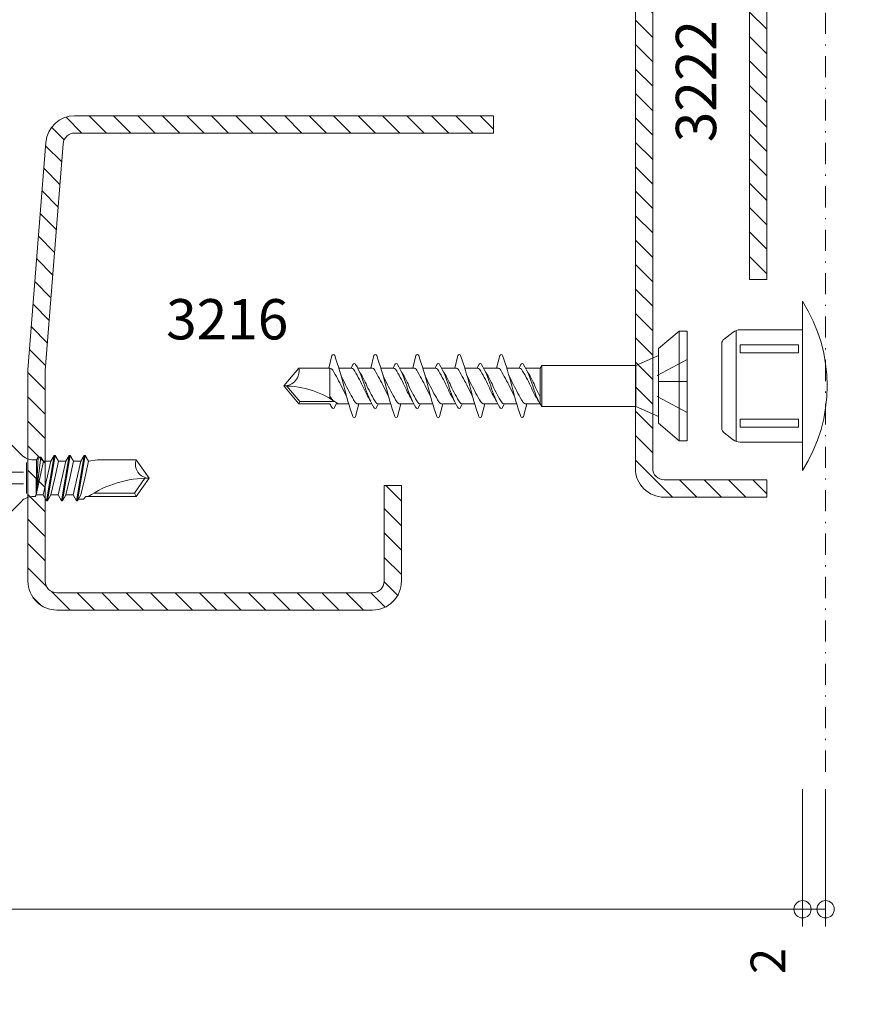
# Model space of a CAD drawing. Units: millimetres. Extents: x 23216 to 23451, y 95482 to 95610.
# Drawn here: x 23264 to 23337, y 95482 to 95567 of the extents above; entities that cross this region are included whole.
import ezdxf
from ezdxf.enums import TextEntityAlignment as Align

# ---------------------------------------------------------------- set-up
doc = ezdxf.new("R2010")
doc.units = ezdxf.units.MM
doc.header["$MEASUREMENT"] = 0
doc.linetypes.add('DGN Style 4', pattern=[3.669696, 1.833702, -0.916851, 0.002292, -0.916851])
for name, color, linetype, lineweight in [('Dimensions', 5, 'Continuous', 0), ('Profilenumbers', 5, 'Continuous', 0), ('Pvc', 7, 'Continuous', 0), ('screw', 1, 'Continuous', 0), ('Steel', 1, 'Continuous', 0), ('Steel (Construction)', 1, 'Continuous', 0)]:
    doc.layers.add(name, color=color, linetype=linetype, lineweight=lineweight)
doc.styles.add('standard 3.5 mm dpi', font='L_10646.TTF', dxfattribs={"height": 3.5})
doc.styles.add('Style-Lucida Sans Unicode', font='L_10646.TTF')
doc.dimstyles.new('standard 3 mm', dxfattribs={"dimtxt": 3, "dimasz": 3, "dimexe": 1.5, "dimexo": 1.5, "dimgap": 1.5, "dimtad": 1, "dimdec": 1, "dimzin": 11, "dimdsep": 46, "dimtxsty": 'Style-Lucida Sans Unicode', "dimcen": 0.09, "dimclrd": 5, "dimclre": 5, "dimclrt": 5, "dimadec": 1, "dimazin": 3, "dimtp": 1e-06, "dimtm": 1e-06, "dimtfac": 1, "dimtdec": 1, "dimtmove": 0, "dimatfit": 3, "dimfxl": 0, "dimfrac": 2, "dimtzin": 11, "dimlwd": 0, "dimlwe": 0, "dimarcsym": 0})

# ---------------------------------------------------------------- blocks, each defined once
blk = doc.blocks.new('*U26')
at = {"layer": 'Steel (Construction)', "linetype": 'Continuous', "lineweight": 0}
for p, q in [((-5.69995, 19.828449), (-2.628349, 22.90005)), ((-2.007028, 21.40005), (-0.507028, 22.90005)), ((0.114292, 21.40005), (1.614292, 22.90005)), ((2.235613, 21.40005), (3.682521, 22.846959)), ((3.978911, 21.022028), (5.037371, 22.080488)), ((4.20005, 19.121847), (5.681837, 20.603634)), ((-5.69995, 17.707128), (-4.19995, 19.207128)), ((4.20005, 17.000526), (5.70005, 18.500526)), ((-5.69995, 15.585808), (-4.19995, 17.085808)), ((4.20005, 14.879206), (5.70005, 16.379206)), ((-5.69995, 13.464487), (-4.19995, 14.964487)), ((4.20005, 12.757886), (5.70005, 14.257886)), ((-5.69995, 11.343167), (-4.19995, 12.843167)), ((4.20005, 10.636565), (5.70005, 12.136565)), ((-5.69995, 9.221847), (-4.19995, 10.721847)), ((4.20005, 8.515245), (5.70005, 10.015245)), ((-5.69995, 7.100526), (-4.19995, 8.600526)), ((4.20005, 6.393925), (5.70005, 7.893925)), ((-5.69995, 4.979206), (-4.19995, 6.479206)), ((4.20005, 4.272604), (5.70005, 5.772604)), ((-5.69995, 2.857886), (-4.19995, 4.357886)), ((4.20005, 2.151284), (5.70005, 3.651284)), ((-5.69995, 0.736565), (-4.19995, 2.236565)), ((4.20005, 0.029964), (5.70005, 1.529964)), ((-5.69995, -1.384755), (-4.19995, 0.115245)), ((4.20005, -2.091357), (5.70005, -0.591357)), ((-5.69995, -3.506075), (-4.19995, -2.006075)), ((4.20005, -4.212677), (5.70005, -2.712677)), ((4.20005, -6.333997), (5.70005, -4.833997)), ((4.20005, -8.455318), (5.70005, -6.955318)), ((4.20005, -10.576638), (5.70005, -9.076638)), ((4.20005, -12.697958), (5.70005, -11.197958)), ((4.20005, -14.819279), (5.70005, -13.319279)), ((4.20005, -16.940599), (5.70005, -15.440599)), ((4.20005, -19.061919), (5.70005, -17.561919)), ((2.48334, -22.89995), (5.70005, -19.68324)), ((-5.69995, -22.597958), (-4.501942, -21.39995)), ((-3.880621, -22.89995), (-2.380621, -21.39995)), ((-1.759301, -22.89995), (-0.259301, -21.39995)), ((0.362019, -22.89995), (1.862019, -21.39995))]:
    blk.add_line(p, q, dxfattribs=at)
blk = doc.blocks.new('*U27')
at = {"layer": 'screw', "linetype": 'Continuous', "lineweight": 0}
for p, q in [((4.75, 17.5), (-4.75, 17.5)), ((-4.75, 17.5), (-4.75, 16.8)), ((4.75, 17.5), (4.75, 16.8)), ((4.75, 16.8), (-4.75, 16.8)), ((-3.2397, 15), (-4.75, 16.8)), ((4.75, 16.8), (3.2396, 15)), ((3.2396, 15), (-3.2397, 15)), ((3.2396, 15), (-3.2397, 15)), ((-1.78, 13.046), (-2.65, 15)), ((2.65, 15), (1.78, 13.046)), ((-1.78, 13.046), (-1.78, 4.884)), ((1.78, 13.046), (-1.78, 13.046)), ((1.78, 13.046), (1.78, 4.884)), ((-1.55, 4.7512), (-1.78, 4.884)), ((1.78, 4.884), (-1.78, 4.884)), ((-1.55, 4.7512), (-1.55, 3.4697)), ((1.55, 4.7512), (-1.55, 4.7512)), ((1.55, 4.7512), (-1.55, 4.7512)), ((1.78, 4.884), (1.55, 4.7512)), ((1.55, 4.7512), (1.55, 3.5138)), ((2.6541, 3.2982), (1.55, 3.5733)), ((-1.55, 2.9219), (-1.8779, 3.0601)), ((-1.55, 2.9456), (-1.55, 1.8399)), ((1.55, 2.6971), (1.55, 1.5914)), ((-1.55, 0.9637), (-2.6542, 1.2389)), ((-1.55, 1.0232), (-1.55, -0.1728)), ((1.8778, 1.4769), (1.55, 1.6151)), ((1.55, 1.0673), (1.55, -0.1287)), ((-1.55, -0.7206), (-1.8779, -0.5824)), ((-1.55, -0.6969), (-1.55, -1.8026)), ((2.6541, -0.3443), (1.55, -0.0692)), ((1.55, -0.9454), (1.55, -2.0511)), ((-1.55, -2.6788), (-2.6542, -2.4036)), ((1.8778, -2.1656), (1.55, -2.0274)), ((-1.55, -2.6193), (-1.55, -3.8153)), ((1.55, -2.5752), (1.55, -3.7116)), ((-1.55, -4.3631), (-1.8779, -4.2249)), ((2.6541, -3.9868), (1.55, -3.7117)), ((-1.55, -4.3394), (-1.55, -5.4451)), ((1.55, -4.5879), (1.55, -5.6936)), ((1.8778, -5.8081), (1.55, -5.6699)), ((-1.55, -6.3213), (-2.6542, -6.0461)), ((-1.55, -6.2618), (-1.55, -7.4578)), ((1.55, -6.2177), (1.55, -7.3541)), ((1.55, -7.3386), (1.55, -7.4137)), ((2.6541, -7.6293), (1.55, -7.3541)), ((-1.55, -8.0056), (-1.8779, -7.8674)), ((-1.55, -7.9819), (-1.55, -9.0876)), ((1.55, -8.2304), (1.55, -9.3361)), ((1.8778, -9.4506), (1.55, -9.3124)), ((-1.55, -9.9638), (-2.6542, -9.6886)), ((-1.55, -9.9043), (-1.55, -11.1003)), ((1.55, -9.8602), (1.55, -11.0562)), ((2.6541, -11.2718), (1.55, -10.9966)), ((-1.55, -11.6481), (-1.8779, -11.5099)), ((-1.55, -11.6244), (-1.55, -12.7301)), ((1.55, -11.8729), (1.55, -12.9549)), ((-1.55, -13.6063), (-2.6542, -13.3311)), ((1.1213, -13.5027), (-1.55, -13.5027)), ((-1.55, -13.5468), (-1.55, -16.1994)), ((1.35, -13.083), (1.35, -16.1061)), ((1.8778, -13.0931), (1.55, -12.9549)), ((1.55, -13.5027), (1.55, -16.1994)), ((0, -17.5), (-1.55, -16.1994)), ((1.55, -16.1994), (0, -17.5)), ((1.35, -16.1061), (0.0044, -17.2352)), ((1.55, -16.1994), (1.35, -16.1061))]:
    blk.add_line(p, q, dxfattribs=at)
at = {"layer": 'screw', "linetype": 'Continuous', "lineweight": 0, "ltscale": 15}
for p, q in [((-0.907, 14.88), (-2.3, 17.5)), ((-0.3901, 17.5), (-0.3901, 14.9711)), ((2.3, 17.5), (0.9069, 14.88))]:
    blk.add_line(p, q, dxfattribs=at)
at = {"layer": 'screw', "linetype": 'Continuous', "lineweight": 0}
for centre, radius, start, end in [((4.574584, -5.941445), 11.200663, 114.105942, 121.815144), ((-4.57468, 14.506301), 11.200663, 294.105942, 299.431911), ((-2.945002, 13.699171), 10.050537, 287.038522, 296.566436), ((-4.57468, 14.12099), 11.200663, 294.105942, 301.815144), ((2.944906, -5.519626), 10.050537, 107.038522, 118.676161), ((2.944906, -5.519626), 10.050537, 107.038522, 118.676161), ((4.574584, -6.326756), 11.200663, 114.105942, 122.604194), ((1.227035, 3.513848), 0.322917, 296.755719, 0), ((-1.827756, 3.179147), 0.129167, 112.857342, 247.142658), ((-1.356298, 2.945609), 0.19375, 122.604194, 180), ((-11.160476, 24.449113), 24.647814, 296.6632, 300.562539), ((-6.933419, 30.360955), 28.935383, 283.863858, 289.318897), ((2.603952, 3.179147), 0.129167, 285.811881, 67.142658), ((6.933323, -25.82391), 28.935383, 103.863858, 109.318897), ((6.933323, -25.82391), 28.935383, 103.863858, 109.318897), ((11.16038, -19.912068), 24.647814, 116.6632, 120.562539), ((-11.231554, 24.413278), 24.647814, 294.720444, 296.848236), ((11.231458, -19.876233), 24.647814, 114.720444, 116.848236), ((-2.604048, 1.357897), 0.129167, 105.811881, 247.142658), ((-1.227131, 1.023197), 0.322917, 116.755719, 180), ((-4.57468, 10.863801), 11.200663, 294.105942, 302.604194), ((-2.945002, 10.056671), 10.050537, 287.038522, 298.676161), ((-4.57468, 10.47849), 11.200663, 294.105942, 301.815144), ((1.356202, 1.591436), 0.19375, 302.604194, 0), ((1.82766, 1.357897), 0.129167, 292.857342, 67.142658), ((2.944906, -9.162126), 10.050537, 107.038522, 118.676161), ((2.944906, -9.162126), 10.050537, 107.038522, 118.676161), ((4.574584, -9.969256), 11.200663, 114.105942, 122.604194), ((4.574584, -9.583945), 11.200663, 114.105942, 121.815144), ((-1.827756, -0.463353), 0.129167, 112.857342, 247.142658), ((-1.356298, -0.696891), 0.19375, 122.604194, 180), ((-11.160476, 20.806613), 24.647814, 296.6632, 300.562539), ((-6.933419, 26.718455), 28.935383, 283.863858, 289.318897), ((-6.933419, 26.718455), 28.935383, 283.863858, 289.318897), ((1.227035, -0.128652), 0.322917, 296.755719, 0), ((2.603952, -0.463353), 0.129167, 285.811881, 67.142658), ((6.933323, -29.46641), 28.935383, 103.863858, 109.318897), ((11.16038, -23.554568), 24.647814, 116.6632, 120.562539), ((-11.231554, 20.770778), 24.647814, 294.720444, 296.848236), ((11.231458, -23.518733), 24.647814, 114.720444, 116.848236), ((-2.604048, -2.284602), 0.129167, 105.811881, 247.142658), ((-1.227131, -2.619303), 0.322917, 116.755719, 180), ((-4.57468, 7.221301), 11.200663, 294.105942, 302.604194), ((-2.945002, 6.414171), 10.050537, 287.038522, 298.676161), ((1.356202, -2.051064), 0.19375, 302.604194, 0), ((1.82766, -2.284602), 0.129167, 292.857342, 67.142658), ((2.944906, -12.804626), 10.050537, 107.038522, 118.676161), ((4.574584, -13.611756), 11.200663, 114.105942, 122.604194), ((4.574584, -13.226445), 11.200663, 114.105942, 121.815144), ((-4.57468, 6.83599), 11.200663, 294.105942, 301.815144), ((-1.827756, -4.105852), 0.129167, 112.857342, 247.142658), ((-1.356298, -4.339391), 0.19375, 122.604194, 180), ((-11.160476, 17.164113), 24.647814, 296.6632, 300.562539), ((-6.933419, 23.075955), 28.935383, 283.863858, 289.318897), ((-6.933419, 23.075955), 28.935383, 283.863858, 289.318897), ((1.227035, -3.771152), 0.322917, 296.755719, 0), ((2.603952, -4.105852), 0.129167, 285.811881, 67.142658), ((6.933323, -33.10891), 28.935383, 103.863858, 109.318897), ((-11.231554, 17.128278), 24.647814, 294.720444, 296.848236), ((11.231458, -27.161233), 24.647814, 114.720444, 116.848236), ((-2.604048, -5.927102), 0.129167, 105.811881, 247.142658), ((-1.227131, -6.261803), 0.322917, 116.755719, 180), ((11.16038, -27.197068), 24.647814, 116.6632, 120.562539), ((-4.57468, 3.578801), 11.200663, 294.105942, 302.604194), ((1.356202, -5.693564), 0.19375, 302.604194, 0), ((1.82766, -5.927102), 0.129167, 292.857342, 67.142658), ((4.574584, -16.868945), 11.200663, 114.105942, 121.815144), ((-2.945002, 2.771671), 10.050537, 287.038522, 298.676161), ((-4.57468, 3.19349), 11.200663, 294.105942, 301.815144), ((-1.827756, -7.748352), 0.129167, 112.857342, 247.142658), ((2.944906, -16.447126), 10.050537, 107.038522, 118.676161), ((4.574584, -17.254256), 11.200663, 114.105942, 122.604194), ((1.227035, -7.413652), 0.322917, 296.755719, 0), ((2.603952, -7.748352), 0.129167, 285.811881, 67.142658), ((-1.356298, -7.981891), 0.19375, 122.604194, 180), ((-11.231554, 13.485778), 24.647814, 294.720444, 296.848236), ((-11.160476, 13.521613), 24.647814, 296.6632, 300.562539), ((-6.933419, 19.433455), 28.935383, 283.863858, 289.318897), ((11.231458, -30.803733), 24.647814, 114.720444, 116.848236), ((6.933323, -36.75141), 28.935383, 103.863858, 109.318897), ((11.16038, -30.839568), 24.647814, 116.6632, 120.562539), ((1.356202, -9.336064), 0.19375, 302.604194, 0), ((-2.604048, -9.569602), 0.129167, 105.811881, 247.142658), ((-1.227131, -9.904303), 0.322917, 116.755719, 180), ((-4.57468, -0.063699), 11.200663, 294.105942, 302.604194), ((-2.945002, -0.870829), 10.050537, 287.038522, 298.676161), ((-4.57468, -0.44901), 11.200663, 294.105942, 301.815144), ((1.82766, -9.569602), 0.129167, 292.857342, 67.142658), ((2.944906, -20.089626), 10.050537, 107.038522, 118.676161), ((4.574584, -20.896756), 11.200663, 114.105942, 122.604194), ((4.574584, -20.511445), 11.200663, 114.105942, 121.815144), ((1.227035, -11.056152), 0.322917, 296.755719, 0), ((-1.827756, -11.390852), 0.129167, 112.857342, 247.142658), ((-1.356298, -11.624391), 0.19375, 122.604194, 180), ((-11.160476, 9.879113), 24.647814, 296.6632, 300.562539), ((-6.933419, 15.790955), 28.935383, 283.863858, 289.318897), ((2.603952, -11.390852), 0.129167, 285.811881, 67.142658), ((6.933323, -40.39391), 28.935383, 103.863858, 109.318897), ((11.16038, -34.482068), 24.647814, 116.6632, 120.562539), ((-11.231554, 9.843278), 24.647814, 294.720444, 296.848236), ((7.900759, -17.499985), 7.900806, 143.496208, 180), ((11.231458, -34.446233), 24.647814, 114.720444, 116.848236), ((-2.604048, -13.212102), 0.129167, 105.811881, 247.142658), ((-1.227131, -13.546803), 0.322917, 116.755719, 172.149019), ((-4.57468, -3.706198), 11.200663, 298.998153, 301.473117), ((-2.945002, -4.513329), 10.050537, 296.566436, 298.676161), ((1.82766, -13.212102), 0.129167, 292.857342, 67.142658), ((-1.320716, -17.499985), 1.320668, 0, 100)]:
    blk.add_arc(centre, radius, start, end, dxfattribs=at)
blk = doc.blocks.new('*D28')
at = {"layer": 'Defpoints'}
for p in [(23270.967329, 95597.808295), (23303.96829, 95597.808295), (23303.96829, 95575.894256), (23237.966368, 95555.872509)]:
    blk.add_point(p, dxfattribs=at)
at = {"layer": 'Dimensions', "color": 5, "linetype": 'Continuous', "lineweight": 0}
for p, q in [((23237.966368, 95557.372509), (23237.966368, 95599.308295)), ((23303.96829, 95577.394256), (23303.96829, 95599.308295)), ((23237.966368, 95597.808295), (23303.96829, 95597.808295))]:
    blk.add_line(p, q, dxfattribs=at)
blk.add_solid([(23240.966368, 95597.058295), (23237.966368, 95597.808295), (23240.966368, 95598.558295)], dxfattribs=at)
at = {"layer": 'Dimensions', "color": 5, "linetype": 'Continuous', "lineweight": 0, "extrusion": (0, 0, -1)}
blk.add_solid([(-23300.96829, 95598.558295), (-23303.96829, 95597.808295), (-23300.96829, 95597.058295)], dxfattribs=at)
at = {"layer": 'Dimensions', "color": 5, "linetype": 'Continuous', "lineweight": 0, "style": 'Style-Lucida Sans Unicode'}
blk.add_text('66', height=3, dxfattribs=at).set_placement((23268.341161, 95600.808295), align=Align.MIDDLE_LEFT)
blk = doc.blocks.new('*D31')
at = {"layer": 'Defpoints'}
for p in [(23333.962563, 95605.71052), (23429.958757, 95605.71052), (23237.966368, 95557.372509), (23429.958757, 95557.372509)]:
    blk.add_point(p, dxfattribs=at)
at = {"layer": 'Dimensions', "color": 5, "linetype": 'Continuous', "lineweight": 0}
for p, q in [((23237.966368, 95558.872509), (23237.966368, 95607.21052)), ((23429.958757, 95558.872509), (23429.958757, 95607.21052)), ((23237.966368, 95605.71052), (23429.958757, 95605.71052))]:
    blk.add_line(p, q, dxfattribs=at)
blk.add_solid([(23240.966368, 95604.96052), (23237.966368, 95605.71052), (23240.966368, 95606.46052)], dxfattribs=at)
at = {"layer": 'Dimensions', "color": 5, "linetype": 'Continuous', "lineweight": 0, "extrusion": (0, 0, -1)}
blk.add_solid([(-23426.958757, 95606.46052), (-23429.958757, 95605.71052), (-23426.958757, 95604.96052)], dxfattribs=at)
at = {"layer": 'Dimensions', "color": 5, "linetype": 'Continuous', "lineweight": 0, "style": 'Style-Lucida Sans Unicode'}
blk.add_text('192', height=3, dxfattribs=at).set_placement((23330.02331, 95608.71052), align=Align.MIDDLE_LEFT)
blk = doc.blocks.new('*D35')
at = {"layer": 'Defpoints'}
for p in [(23257.964465, 95505.828931), (23331.962563, 95501.847813), (23254.964465, 95489.91253), (23257.964465, 95489.91253)]:
    blk.add_point(p, dxfattribs=at)
at = {"layer": 'Dimensions', "color": 5, "linetype": 'Continuous', "lineweight": 0}
for p, q in [((23257.964465, 95504.328931), (23257.964465, 95488.41253)), ((23331.962563, 95500.347813), (23331.962563, 95488.41253)), ((23331.962563, 95489.91253), (23257.964465, 95489.91253))]:
    blk.add_line(p, q, dxfattribs=at)
for centre in [(23257.964465, 95489.91253), (23331.962563, 95489.91253)]:
    blk.add_circle(centre, 0.75, dxfattribs=at)
at = {"layer": 'Dimensions', "color": 5, "linetype": 'Continuous', "lineweight": 0, "style": 'Style-Lucida Sans Unicode'}
blk.add_text('74', height=3, rotation=90, dxfattribs=at).set_placement((23254.964465, 95481.660194), align=Align.MIDDLE_LEFT)
blk = doc.blocks.new('_None')
blk = doc.blocks.new('TerminatorOrigin')
at = {"color": 0, "linetype": 'ByBlock', "lineweight": -2}
blk.add_line((-1, 0), (0, 0), dxfattribs=at)
blk.add_circle((0, 0), 0.5, dxfattribs=at)
blk = doc.blocks.new('*D34')
at = {"layer": 'Defpoints'}
for p in [(23331.962563, 95501.847813), (23333.964465, 95501.847813), (23328.962563, 95489.91253), (23331.962563, 95489.91253)]:
    blk.add_point(p, dxfattribs=at)
at = {"layer": 'Dimensions', "color": 5, "linetype": 'Continuous', "lineweight": 0}
for p, q in [((23331.962563, 95500.347813), (23331.962563, 95488.41253)), ((23333.964465, 95500.347813), (23333.964465, 95488.41253)), ((23333.964465, 95489.91253), (23331.962563, 95489.91253))]:
    blk.add_line(p, q, dxfattribs=at)
for centre in [(23331.962563, 95489.91253), (23333.964465, 95489.91253)]:
    blk.add_circle(centre, 0.75, dxfattribs=at)
at = {"layer": 'Dimensions', "color": 5, "linetype": 'Continuous', "lineweight": 0, "style": 'Style-Lucida Sans Unicode'}
blk.add_text('2', height=3, rotation=90, dxfattribs=at).set_placement((23328.962563, 95484.286362), align=Align.MIDDLE_LEFT)
blk = doc.blocks.new('*U24')
at = {"layer": 'Steel (Construction)', "color": 1, "linetype": 'Continuous', "lineweight": 0}
for p, q in [((-20.2, 20.294257), (-19.044257, 21.45)), ((-18.422937, 19.95), (-16.922937, 21.45)), ((-16.301616, 19.95), (-14.801616, 21.45)), ((-14.180296, 19.95), (-12.680296, 21.45)), ((-12.058975, 19.95), (-10.558975, 21.45)), ((-9.937655, 19.95), (-8.437655, 21.45)), ((-7.816335, 19.95), (-6.316335, 21.45)), ((-5.695014, 19.95), (-4.195014, 21.45)), ((-3.573694, 19.95), (-2.073694, 21.45)), ((-1.452374, 19.95), (0.047626, 21.45)), ((0.668947, 19.95), (2.168947, 21.45)), ((2.790267, 19.95), (4.290267, 21.45)), ((4.911587, 19.95), (6.411587, 21.45)), ((7.032908, 19.95), (8.532908, 21.45)), ((9.154228, 19.95), (10.654228, 21.45)), ((11.275548, 19.95), (12.775548, 21.45)), ((13.396869, 19.95), (14.896869, 21.45)), ((15.518189, 19.95), (16.891247, 21.323058)), ((17.050768, 19.361258), (18.136772, 20.447263)), ((17.273047, 17.462217), (18.667907, 18.857077)), ((17.427817, 15.495667), (18.822678, 16.890528)), ((17.582588, 13.529118), (18.977449, 14.923978)), ((17.737359, 11.562568), (19.132219, 12.957429)), ((17.89213, 9.596019), (19.28699, 10.990879)), ((18.046901, 7.629469), (19.441761, 9.02433)), ((18.201671, 5.66292), (19.596532, 7.05778)), ((18.356442, 3.69637), (19.751303, 5.091231)), ((18.511213, 1.729821), (19.906073, 3.124681)), ((18.665984, -0.236729), (20.060844, 1.158132)), ((18.7, -2.324033), (20.2, -0.824033)), ((18.7, -4.445353), (20.2, -2.945353)), ((18.7, -6.566674), (20.2, -5.066674)), ((18.7, -8.687994), (20.2, -7.187994)), ((18.7, -10.809314), (20.2, -9.309314)), ((-12.2, -12.010829), (-10.83917, -10.65)), ((18.7, -12.930635), (20.2, -11.430635)), ((-12.2, -14.13215), (-10.7, -12.63215)), ((18.7, -15.051955), (20.2, -13.551955)), ((-12.2, -16.25347), (-10.7, -14.75347)), ((18.7, -17.173275), (20.2, -15.673275)), ((-12.2, -18.37479), (-10.7, -16.87479)), ((18.55431, -19.440286), (20.2, -17.794596)), ((-11.869408, -20.165519), (-10.696116, -18.992227)), ((-10.780057, -21.197488), (-9.532569, -19.95)), ((-8.911248, -21.45), (-7.411248, -19.95)), ((-6.789928, -21.45), (-5.289928, -19.95)), ((-4.668608, -21.45), (-3.168608, -19.95)), ((-2.547287, -21.45), (-1.047287, -19.95)), ((-0.425967, -21.45), (1.074033, -19.95)), ((1.695353, -21.45), (3.195353, -19.95)), ((3.816674, -21.45), (5.316674, -19.95)), ((5.937994, -21.45), (7.437994, -19.95)), ((8.059314, -21.45), (9.559314, -19.95)), ((10.180635, -21.45), (11.680635, -19.95)), ((12.301955, -21.45), (13.801955, -19.95)), ((14.423276, -21.45), (15.923276, -19.95)), ((16.544596, -21.45), (18.167752, -19.826843)), ((19.123373, -20.992544), (19.728932, -20.386984))]:
    blk.add_line(p, q, dxfattribs=at)
blk = doc.blocks.new('*U25')
at = {"layer": 'screw', "color": 1, "linetype": 'Continuous', "lineweight": 0}
for p, q in [((4.433888, 2.02432), (6.159488, 3.75002)), ((6.659488, 3.75002), (6.159488, 3.75002)), ((6.159488, -3.74998), (6.159488, 3.75002)), ((6.659488, -3.74998), (6.659488, 3.75002)), ((-1.395012, 1.46002), (-1.109212, 1.95502)), ((-0.445112, -1.95498), (-1.109212, 1.95502)), ((-1.009212, 1.95502), (-1.109212, 1.95502)), ((-0.723412, 1.46002), (-1.009212, 1.95502)), ((-0.345112, -1.95498), (-1.009212, 1.95502)), ((-0.095012, 1.46002), (0.190788, 1.95502)), ((0.854888, -1.95498), (0.190788, 1.95502)), ((0.290788, 1.95502), (0.190788, 1.95502)), ((0.954888, -1.95498), (0.290788, 1.95502)), ((0.576588, 1.46002), (0.290788, 1.95502)), ((1.204988, 1.46002), (1.490788, 1.95502)), ((2.154888, -1.95498), (1.490788, 1.95502)), ((1.590788, 1.95502), (1.490788, 1.95502)), ((2.254888, -1.95498), (1.590788, 1.95502)), ((1.876588, 1.46002), (1.590788, 1.95502)), ((2.521888, 1.46002), (2.736288, 1.83122)), ((2.979188, 1.83122), (2.736288, 1.83122)), ((3.152188, -1.45998), (2.736288, 1.83122)), ((3.121288, 1.58502), (2.979188, 1.83122)), ((3.152188, -1.45998), (2.979188, 1.83122)), ((-6.659412, 0.00002), (-5.539112, 1.60002)), ((-2.159412, 1.60002), (-5.539112, 1.60002)), ((-1.395012, 1.46002), (-2.159412, 1.60002)), ((-1.062912, 0.00002), (-1.395012, 1.46002)), ((-0.059312, -1.45998), (-0.723412, 1.46002)), ((-0.095012, 1.46002), (-0.723412, 1.46002)), ((0.237088, 0.00002), (-0.095012, 1.46002)), ((1.204988, 1.46002), (0.576588, 1.46002)), ((1.240688, -1.45998), (0.576588, 1.46002)), ((1.537088, 0.00002), (1.204988, 1.46002)), ((2.521888, 1.46002), (1.876588, 1.46002)), ((2.540688, -1.45998), (1.876588, 1.46002)), ((3.152188, -1.45998), (2.521888, 1.46002)), ((3.373188, 1.58502), (3.121288, 1.58502)), ((3.152188, -1.45998), (3.121288, 1.58502)), ((3.994488, 0.00002), (3.994488, 1.34722)), ((-5.539112, -1.59998), (-6.659412, 0.00002)), ((-0.730912, -1.45998), (-1.062912, 0.00002)), ((0.569088, -1.45998), (0.237088, 0.00002)), ((1.869088, -1.45998), (1.537088, 0.00002)), ((3.994488, -1.34718), (3.994488, 0.00002)), ((-5.382912, -1.29998), (-6.288212, -0.00718)), ((-5.539112, -1.59998), (-5.382912, -1.29998)), ((-1.159412, -1.59998), (-5.539112, -1.59998)), ((-1.841412, -1.29998), (-5.382912, -1.29998)), ((-0.960312, -1.83268), (-1.159412, -1.59998)), ((-0.445112, -1.95498), (-0.730912, -1.45998)), ((-0.345112, -1.95498), (-0.059312, -1.45998)), ((0.569088, -1.45998), (-0.059312, -1.45998)), ((0.854888, -1.95498), (0.569088, -1.45998)), ((0.954888, -1.95498), (1.240688, -1.45998)), ((1.869088, -1.45998), (1.240688, -1.45998)), ((2.154888, -1.95498), (1.869088, -1.45998)), ((2.254888, -1.95498), (2.540688, -1.45998)), ((3.152188, -1.45998), (2.540688, -1.45998)), ((3.224388, -1.58498), (3.152188, -1.45998)), ((3.373188, -1.58498), (3.224388, -1.58498)), ((-0.574512, -1.83268), (-0.960312, -1.83268)), ((-0.574512, -1.83268), (-0.545118, -1.781773)), ((-0.345112, -1.95498), (-0.445112, -1.95498)), ((0.954888, -1.95498), (0.854888, -1.95498)), ((2.254888, -1.95498), (2.154888, -1.95498)), ((6.159488, -3.74998), (4.433888, -2.02428)), ((6.659488, -3.74998), (6.159488, -3.74998))]:
    blk.add_line(p, q, dxfattribs=at)
at = {"layer": 'screw', "color": 1, "linetype": 'Continuous', "lineweight": 0, "ltscale": 15}
for p, q in [((6.659488, 0.50702), (4.241988, 0.50702)), ((6.659488, -0.50698), (4.241988, -0.50698))]:
    blk.add_line(p, q, dxfattribs=at)
at = {"layer": 'screw', "color": 1, "linetype": 'Continuous', "lineweight": 0}
for centre, radius, start, end in [((3.373214, 3.08502), 1.5, 270, 315), ((-6.659445, 1.192245), 1.192232, 270, 20), ((-6.659445, -9.578112), 9.578125, 56.403256, 90), ((3.373214, -3.08498), 1.5, 45, 90)]:
    blk.add_arc(centre, radius, start, end, dxfattribs=at)

msp = doc.modelspace()

# ---------------------------------------------------------------- linework, layer by layer
at = {"layer": 'Dimensions', "linetype": 'DGN Style 4', "lineweight": 0}
msp.add_line((23333.964, 95501.848), (23333.964, 95592.329), dxfattribs=at)
at = {"layer": 'Pvc', "linetype": 'Continuous'}
for p, q in [((23331.964, 95542.679), (23331.964, 95527.979)), ((23325.946, 95540), (23325.162, 95539.404)), ((23326.214, 95540.145), (23326.214, 95530.512)), ((23331.964, 95540.204), (23326.551, 95540.204)), ((23324.964, 95539.006), (23324.964, 95531.652)), ((23326.564, 95538.904), (23326.564, 95538.204)), ((23331.614, 95538.904), (23326.564, 95538.904)), ((23331.614, 95538.904), (23331.614, 95538.204)), ((23331.614, 95538.204), (23326.564, 95538.204)), ((23326.564, 95532.454), (23326.564, 95531.754)), ((23331.614, 95532.454), (23326.564, 95532.454)), ((23331.614, 95532.454), (23331.614, 95531.754)), ((23325.162, 95531.254), (23325.946, 95530.658)), ((23331.614, 95531.754), (23326.564, 95531.754)), ((23331.964, 95530.454), (23326.551, 95530.454))]:
    msp.add_line(p, q, dxfattribs=at)
for centre, radius, start, end in [((23320.412, 95535.329), 13.692, 327.53348, 32.46652), ((23320.412, 95535.329), 13.692, 327.53348, 32.46652), ((23325.464, 95539.006), 0.5, 127.23483, 180), ((23326.551, 95531.454), 1, 232.76517, 270)]:
    msp.add_arc(centre, radius, start, end, dxfattribs=at)
at = {"layer": 'Pvc', "linetype": 'Continuous', "extrusion": (0, 0, -1)}
for centre, radius, start, end in [((-23326.551, 95539.204), 1, 52.76517, 90), ((-23325.464, 95531.652), 0.5, 307.23483, 0)]:
    msp.add_arc(centre, radius, start, end, dxfattribs=at)
at = {"layer": 'Steel', "linetype": 'Continuous', "lineweight": 0, "flags": 128}
msp.add_lwpolyline([(23319.964, 95525.679), (23328.864, 95525.679), (23328.864, 95527.179), (23319.964, 95527.179, -0.414214), (23318.964, 95528.179), (23318.964, 95568.979, -0.414214), (23319.964, 95569.979), (23326.364, 95569.979, -0.414214), (23327.364, 95568.979), (23327.364, 95544.579), (23328.864, 95544.579), (23328.864, 95568.979, 0.414214), (23326.364, 95571.479), (23319.964, 95571.479, 0.414214), (23317.464, 95568.979), (23317.464, 95528.179, 0.414214)], format="xyb", close=True, dxfattribs=at)
at = {"layer": 'Steel', "color": 1, "linetype": 'Continuous', "lineweight": 0, "flags": 128}
msp.add_lwpolyline([(23294.664, 95515.879), (23267.264, 95515.879, -0.414214), (23264.764, 95518.379), (23264.764, 95536.719), (23266.319, 95556.475, -0.391392), (23268.812, 95558.779), (23305.164, 95558.779), (23305.164, 95557.279), (23268.812, 95557.279, 0.391392), (23267.815, 95556.357), (23266.264, 95536.66), (23266.264, 95518.379, 0.414214), (23267.264, 95517.379), (23294.664, 95517.379, 0.414214), (23295.664, 95518.379), (23295.664, 95526.679), (23297.164, 95526.679), (23297.164, 95518.379, -0.414214)], format="xyb", close=True, dxfattribs=at)

# ---------------------------------------------------------------- block references
at = {"layer": 'screw', "linetype": 'Continuous', "lineweight": 0, "rotation": 270}
msp.add_blockref('*U27', (23304.464, 95535.329), dxfattribs=at)
at = {"layer": 'screw', "color": 1, "linetype": 'Continuous', "lineweight": 0, "extrusion": (0, 0, -1)}
msp.add_blockref('*U25', (-23268.624, 95527.329), dxfattribs=at)
at = {"layer": 'Steel (Construction)', "linetype": 'Continuous', "lineweight": 0, "extrusion": (0, 0, -1)}
msp.add_blockref('*U26', (-23323.165, 95548.579), dxfattribs=at)
at = {"layer": 'Steel (Construction)', "color": 1, "linetype": 'Continuous', "lineweight": 0, "extrusion": (0, 0, -1)}
msp.add_blockref('*U24', (-23284.964, 95537.329), dxfattribs=at)

# ---------------------------------------------------------------- texts
at = {"layer": 'Profilenumbers', "color": 5, "linetype": 'Continuous', "lineweight": 0, "style": 'standard 3.5 mm dpi'}
msp.add_text('3222', height=3.5, rotation=90, dxfattribs=at).set_placement((23324.472, 95556.484))
at = {"layer": 'Profilenumbers', "color": 5, "linetype": 'Continuous', "lineweight": 0, "style": 'Style-Lucida Sans Unicode'}
msp.add_text('3216', height=3.5, dxfattribs=at).set_placement((23276.753, 95539.369))

# ---------------------------------------------------------------- dimensions: what is measured, and where the dimension line sits
at = {"layer": 'Dimensions', "color": 5, "linetype": 'Continuous', "lineweight": 0}
for base, p1, p2, picture, middle in [((23429.959, 95605.711), (23237.966, 95557.373), (23429.959, 95557.373), '*D31', (23333.963, 95605.711)), ((23303.968, 95597.808), (23237.966, 95555.873), (23303.968, 95575.894), '*D28', (23270.967, 95597.808))]:
    dim = msp.add_linear_dim(base=base, p1=p1, p2=p2, dimstyle='standard 3 mm', dxfattribs=at)
    dim.commit()
    dim.dimension.update_dxf_attribs({"geometry": picture, "text_midpoint": middle})
for base, p1, p2, picture, middle in [((23257.964, 95489.913), (23331.963, 95501.848), (23257.964, 95505.829), '*D35', (23254.964, 95489.913)), ((23331.963, 95489.913), (23333.964, 95501.848), (23331.963, 95501.848), '*D34', (23328.963, 95489.913))]:
    dim = msp.add_linear_dim(base=base, p1=p1, p2=p2, angle=180, dimstyle='standard 3 mm', override={"dimasz": 1.5, "dimblk": 'TerminatorOrigin', "dimblk1": 'None'}, dxfattribs=at)
    dim.commit()
    dim.dimension.update_dxf_attribs({"geometry": picture, "text_midpoint": middle})

doc.saveas('drawing.dxf')
